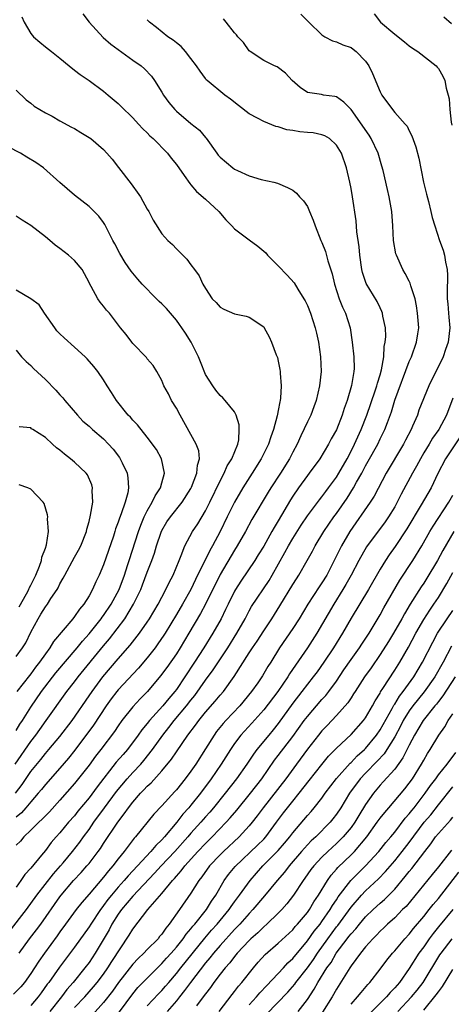
# Model space of a CAD drawing. Units: inches. Extents: x 2532000 to 2535000, y 1551000 to 1554000.
# Drawn here: x 2532431 to 2532491, y 1551976 to 1552111 of the extents above; entities that cross this region are included whole.
import ezdxf

# ---------------------------------------------------------------- set-up
doc = ezdxf.new("R2010")
doc.units = ezdxf.units.IN
doc.header["$MEASUREMENT"] = 0
doc.layers.add('LD25321551_2ft', color=161, linetype='Continuous')

msp = doc.modelspace()

# ---------------------------------------------------------------- linework, layer by layer
at = {"layer": 'LD25321551_2ft'}
for points, elevation in [([(2532470.11, 1552112.11), (2532471.18, 1552111), (2532473, 1552109.26), (2532473.42, 1552109), (2532474.46, 1552108.46), (2532475, 1552108.31), (2532475.89, 1552107.89), (2532477, 1552107.52), (2532477.31, 1552107.31), (2532477.71, 1552107), (2532479, 1552105.66), (2532479.45, 1552105), (2532479.97, 1552103.97), (2532481, 1552101.45), (2532481.25, 1552101), (2532482.68, 1552099), (2532483, 1552098.61), (2532484.46, 1552097), (2532484.7, 1552096.7), (2532485, 1552096.07), (2532485.37, 1552095.37), (2532485.89, 1552093.89), (2532486.31, 1552092.31), (2532486.97, 1552089.03), (2532487.36, 1552087.36), (2532487.64, 1552086.36), (2532487.98, 1552085), (2532488.14, 1552084.14), (2532488.5, 1552083), (2532489.18, 1552081), (2532489.68, 1552079.68), (2532489.85, 1552079), (2532489.97, 1552078.03), (2532490.2, 1552077), (2532490.25, 1552076.25), (2532490.21, 1552073.79), (2532490.22, 1552073), (2532490.3, 1552072.3), (2532490.4, 1552071), (2532490.46, 1552070.46), (2532490.56, 1552069), (2532490.34, 1552067), (2532489.98, 1552066.02), (2532489.64, 1552065), (2532489, 1552063.66), (2532488.1, 1552061.9), (2532487.69, 1552061), (2532486.34, 1552057.65), (2532486.12, 1552057), (2532485.47, 1552055.47), (2532485.25, 1552055), (2532484.47, 1552053.53), (2532484.22, 1552053), (2532481.85, 1552049), (2532480.17, 1552045.83), (2532479.64, 1552045), (2532476.84, 1552041), (2532475.67, 1552039), (2532475.44, 1552038.56), (2532475, 1552037.62), (2532474.69, 1552037), (2532473.66, 1552035), (2532473, 1552033.94), (2532472.61, 1552033.39), (2532471.05, 1552031), (2532469.86, 1552029), (2532469, 1552027.65), (2532467.19, 1552025), (2532465.97, 1552023), (2532465.59, 1552022.41), (2532464.85, 1552021.15), (2532464.2, 1552020.2), (2532463.34, 1552019), (2532461.7, 1552017), (2532459.79, 1552015), (2532459.42, 1552014.58), (2532458.53, 1552013.47), (2532458.18, 1552013), (2532457, 1552011.1), (2532455.66, 1552009), (2532455, 1552008.03), (2532454.22, 1552007), (2532453, 1552005.48), (2532452.78, 1552005.22), (2532451, 1552003.29), (2532449.89, 1552002.11), (2532447.4, 1551999), (2532447.2, 1551998.8), (2532445.83, 1551997), (2532445, 1551995.99), (2532444.26, 1551995), (2532443.66, 1551994.34), (2532443, 1551993.47), (2532441, 1551991.11), (2532440.01, 1551989.99), (2532439.24, 1551989), (2532437.77, 1551987), (2532437, 1551985.95), (2532436.61, 1551985.39), (2532434.87, 1551983), (2532434.1, 1551981.9), (2532433.52, 1551981), (2532433, 1551980.23), (2532432.11, 1551979), (2532431.62, 1551978.38), (2532430.63, 1551977.37)], 7448), ([(2532440.16, 1552112.16), (2532441.01, 1552111), (2532442.92, 1552108.92), (2532444.01, 1552108.01), (2532447, 1552105.79), (2532448.16, 1552105), (2532448.61, 1552104.61), (2532449.58, 1552103.58), (2532449.98, 1552103), (2532451, 1552101.37), (2532451.21, 1552101), (2532451.97, 1552099.97), (2532452.77, 1552099), (2532453, 1552098.78), (2532455, 1552097.09), (2532456.16, 1552096.16), (2532457, 1552095.16), (2532457.08, 1552095.08), (2532458.54, 1552093), (2532458.74, 1552092.74), (2532459, 1552092.44), (2532460.74, 1552091), (2532461, 1552090.81), (2532461.4, 1552090.6), (2532463, 1552089.87), (2532464.63, 1552089.37), (2532466.38, 1552089), (2532466.88, 1552088.88), (2532468.28, 1552088.28), (2532469, 1552087.9), (2532469.5, 1552087.5), (2532469.92, 1552087), (2532470.45, 1552086.45), (2532471, 1552085.67), (2532471.31, 1552085), (2532471.79, 1552083.79), (2532472.06, 1552083), (2532472.86, 1552081), (2532473, 1552080.72), (2532473.48, 1552079.48), (2532473.82, 1552078.18), (2532474.4, 1552076.4), (2532474.71, 1552075), (2532475.37, 1552073), (2532475.83, 1552071.83), (2532476.23, 1552071), (2532476.86, 1552069), (2532477.18, 1552067), (2532477.4, 1552065), (2532477.41, 1552063.41), (2532477.39, 1552063), (2532477.07, 1552061.07), (2532476.48, 1552059), (2532476.08, 1552057.92), (2532475.8, 1552057), (2532475, 1552054.97), (2532474.29, 1552053.71), (2532473.92, 1552053), (2532472.7, 1552051), (2532471.24, 1552049), (2532471, 1552048.7), (2532469.78, 1552047), (2532469, 1552045.86), (2532468.67, 1552045.33), (2532467, 1552042.46), (2532466.45, 1552041.55), (2532466.14, 1552041), (2532465, 1552038.99), (2532464.24, 1552037.76), (2532463.77, 1552037), (2532461.85, 1552034.15), (2532461.13, 1552033), (2532461, 1552032.78), (2532460.11, 1552031), (2532459.75, 1552030.25), (2532459.14, 1552029), (2532458.01, 1552027), (2532456.79, 1552025), (2532455.51, 1552023), (2532454.18, 1552021), (2532453, 1552019.27), (2532452.8, 1552019), (2532451.96, 1552018.04), (2532451.13, 1552017), (2532449.31, 1552015), (2532449, 1552014.6), (2532448.27, 1552013.73), (2532447.77, 1552013), (2532446.28, 1552011), (2532445.68, 1552010.32), (2532444.75, 1552009.25), (2532442.11, 1552005.89), (2532441, 1552004.39), (2532439.48, 1552002.52), (2532439, 1552001.9), (2532438.2, 1552001), (2532437, 1551999.57), (2532436.48, 1551999), (2532435.79, 1551998.21), (2532435, 1551997.12), (2532434.47, 1551996.47), (2532433, 1551994.7), (2532432.18, 1551993.82), (2532431.64, 1551993), (2532431, 1551992.1)], 7442), ([(2532480.17, 1552112.17), (2532481.07, 1552111), (2532483, 1552109.37), (2532484.33, 1552108.33), (2532485, 1552107.78), (2532485.46, 1552107.46), (2532486.17, 1552107), (2532488.7, 1552105), (2532488.85, 1552104.85), (2532489, 1552104.63), (2532489.61, 1552103.61), (2532489.89, 1552103), (2532490.06, 1552101.94), (2532490.34, 1552101), (2532490.48, 1552100.48), (2532490.57, 1552099), (2532490.76, 1552097.25), (2532490.84, 1552096.84)], 7450), ([(2532430.04, 1551985.96), (2532432.4, 1551989), (2532433.81, 1551991), (2532436.1, 1551993.9), (2532437.07, 1551995), (2532437.43, 1551995.43), (2532438.72, 1551997), (2532439.72, 1551998.28), (2532440.23, 1551999), (2532441, 1552000.03), (2532441.66, 1552001), (2532443.12, 1552003), (2532444.77, 1552005.23), (2532446.25, 1552007), (2532447, 1552007.84), (2532448.1, 1552009), (2532448.52, 1552009.48), (2532449.73, 1552011), (2532451.16, 1552013), (2532451.97, 1552014.03), (2532452.72, 1552015), (2532454.39, 1552017), (2532455, 1552017.8), (2532455.54, 1552018.46), (2532457, 1552020.55), (2532458.05, 1552021.95), (2532460.05, 1552025), (2532461.31, 1552027), (2532462.44, 1552029), (2532463, 1552030.08), (2532463.33, 1552030.67), (2532465.73, 1552034.27), (2532466.16, 1552035), (2532467.92, 1552038.08), (2532468.41, 1552039), (2532469, 1552040.01), (2532470.14, 1552041.86), (2532471, 1552043.16), (2532472.65, 1552045.35), (2532473, 1552045.76), (2532473.52, 1552046.48), (2532473.92, 1552047), (2532475, 1552048.47), (2532475.33, 1552049), (2532476.46, 1552051), (2532477, 1552052.02), (2532477.5, 1552053), (2532478.4, 1552055), (2532479.18, 1552057), (2532480.32, 1552060.32), (2532480.54, 1552061), (2532480.62, 1552061.38), (2532481, 1552062.51), (2532481.21, 1552063.21), (2532481.52, 1552065), (2532481.57, 1552066.43), (2532481.71, 1552067), (2532481.78, 1552067.78), (2532481.73, 1552069), (2532481.39, 1552070.61), (2532481.34, 1552071), (2532481.25, 1552071.25), (2532481, 1552071.72), (2532480.59, 1552072.59), (2532479.07, 1552075.07), (2532478.59, 1552076.59), (2532478.5, 1552077), (2532478.22, 1552079), (2532478.13, 1552080.13), (2532477.82, 1552082.18), (2532477.7, 1552083.7), (2532477.2, 1552087), (2532477, 1552088.17), (2532476.84, 1552089), (2532476.4, 1552091), (2532475.69, 1552093), (2532475, 1552094.11), (2532474.03, 1552095), (2532473.39, 1552095.39), (2532473, 1552095.53), (2532471.78, 1552095.78), (2532471, 1552095.83), (2532469.95, 1552095.95), (2532469, 1552096.1), (2532468.2, 1552096.2), (2532467, 1552096.61), (2532466.66, 1552096.66), (2532465, 1552097.35), (2532464.17, 1552097.83), (2532463, 1552098.42), (2532461.54, 1552099.54), (2532460.44, 1552100.44), (2532459.67, 1552101), (2532457.24, 1552103), (2532457.11, 1552103.11), (2532457, 1552103.26), (2532456.26, 1552104.26), (2532455.78, 1552105), (2532455, 1552106.01), (2532454.26, 1552107), (2532453.65, 1552107.65), (2532453, 1552108.16), (2532452.55, 1552108.55), (2532451.85, 1552109), (2532450.28, 1552110.28), (2532449.33, 1552111), (2532449, 1552111.36)], 7444), ([(2532431.75, 1552111.75), (2532432.1, 1552111), (2532433, 1552109.45), (2532433.37, 1552109), (2532434.25, 1552108.25), (2532435, 1552107.63), (2532435.83, 1552107), (2532437, 1552106.06), (2532438.27, 1552105), (2532439, 1552104.41), (2532439.8, 1552103.8), (2532441, 1552103.01), (2532443, 1552101.54), (2532443.61, 1552101), (2532445, 1552099.83), (2532445.42, 1552099.42), (2532447, 1552097.85), (2532447.81, 1552097), (2532448.37, 1552096.37), (2532449, 1552095.78), (2532449.37, 1552095.37), (2532449.81, 1552095), (2532451.76, 1552093), (2532452.3, 1552092.3), (2532453, 1552091.45), (2532454.08, 1552089.92), (2532454.83, 1552088.83), (2532455, 1552088.65), (2532455.75, 1552087.75), (2532457, 1552086.68), (2532458.82, 1552085), (2532459.82, 1552083.82), (2532460.6, 1552083), (2532461, 1552082.6), (2532463, 1552081.1), (2532464.21, 1552080.21), (2532465.28, 1552079.28), (2532465.51, 1552079), (2532467, 1552077.52), (2532468.23, 1552076.23), (2532469.17, 1552075.17), (2532469.7, 1552074.3), (2532470.53, 1552073), (2532470.7, 1552072.7), (2532471, 1552072.05), (2532471.42, 1552071), (2532472.09, 1552069), (2532472.26, 1552068.27), (2532472.53, 1552067), (2532472.79, 1552065), (2532472.88, 1552063), (2532472.69, 1552061), (2532472.22, 1552059), (2532471.88, 1552058.12), (2532471.47, 1552057), (2532471, 1552056.07), (2532470.12, 1552054.12), (2532469.59, 1552053), (2532469, 1552051.89), (2532468.55, 1552051), (2532467.31, 1552049), (2532466, 1552047), (2532465.62, 1552046.38), (2532463.36, 1552042.64), (2532462.48, 1552041), (2532461.37, 1552039), (2532461, 1552038.43), (2532459, 1552035.07), (2532457, 1552031.01), (2532456.31, 1552029.69), (2532454.73, 1552027), (2532453.52, 1552025), (2532453, 1552024.19), (2532451.69, 1552022.31), (2532450.84, 1552021.16), (2532449.05, 1552019), (2532448.03, 1552017.97), (2532447, 1552016.86), (2532445.51, 1552015), (2532445, 1552014.27), (2532444.5, 1552013.5), (2532442.63, 1552011), (2532441.91, 1552010.09), (2532441, 1552008.86), (2532439, 1552006.34), (2532437, 1552004.05), (2532435.55, 1552002.45), (2532435, 1552001.9), (2532434.57, 1552001.43), (2532434.1, 1552001), (2532433, 1551999.9), (2532432.04, 1551999), (2532431.57, 1551998.43), (2532431, 1551997.85)], 7440), ([(2532431.42, 1551983), (2532432.84, 1551985), (2532433.78, 1551986.22), (2532434.36, 1551987), (2532437, 1551990.77), (2532437.18, 1551991), (2532438.88, 1551993), (2532439.91, 1551994.09), (2532440.72, 1551995), (2532441, 1551995.34), (2532442.27, 1551997), (2532442.58, 1551997.42), (2532443, 1551998.09), (2532444.94, 1552001), (2532445.85, 1552002.15), (2532446.41, 1552003), (2532447, 1552003.76), (2532448.09, 1552005), (2532448.55, 1552005.45), (2532449, 1552005.96), (2532449.55, 1552006.45), (2532451, 1552008.08), (2532452.33, 1552009.67), (2532453, 1552010.68), (2532454.58, 1552013), (2532455.63, 1552014.37), (2532456.08, 1552015), (2532457, 1552016.13), (2532458.34, 1552017.66), (2532459, 1552018.47), (2532459.46, 1552019), (2532460.94, 1552021.06), (2532463, 1552024.29), (2532463.46, 1552025), (2532464.09, 1552025.91), (2532465, 1552027.32), (2532466.12, 1552029), (2532467.24, 1552030.76), (2532469, 1552033.69), (2532469.5, 1552034.5), (2532469.83, 1552035), (2532470.99, 1552037), (2532471.7, 1552038.3), (2532472.07, 1552039), (2532473.26, 1552041), (2532474.64, 1552043), (2532475, 1552043.48), (2532476.45, 1552045.55), (2532477.36, 1552047), (2532477.77, 1552047.77), (2532478.47, 1552049), (2532479, 1552050.01), (2532479.36, 1552050.64), (2532480.67, 1552053), (2532481, 1552053.71), (2532481.43, 1552054.57), (2532481.64, 1552055), (2532481.99, 1552055.99), (2532482.54, 1552057.46), (2532483, 1552059.05), (2532485, 1552064.35), (2532485.3, 1552065), (2532486.01, 1552067), (2532486.17, 1552068.17), (2532486.3, 1552069), (2532486.15, 1552071), (2532486.01, 1552072.01), (2532485.81, 1552073), (2532485.23, 1552074.77), (2532485.14, 1552075.14), (2532485, 1552075.39), (2532484.45, 1552076.45), (2532484.11, 1552077), (2532483.23, 1552079), (2532483.18, 1552079.18), (2532482.86, 1552081), (2532482.76, 1552083), (2532482.6, 1552085), (2532482.23, 1552087), (2532481.99, 1552087.99), (2532481.4, 1552090.6), (2532481.24, 1552091.24), (2532480.73, 1552093), (2532479.79, 1552095), (2532479.49, 1552095.49), (2532477, 1552099.01), (2532476.03, 1552100.03), (2532475, 1552100.73), (2532474.78, 1552100.78), (2532473.23, 1552101), (2532472.94, 1552101.06), (2532471, 1552101.36), (2532470.02, 1552102.02), (2532468.92, 1552103), (2532467.99, 1552103.99), (2532466.86, 1552104.86), (2532466.49, 1552105), (2532465, 1552105.75), (2532463.12, 1552107), (2532463, 1552107.09), (2532462.21, 1552108.21), (2532461.46, 1552109), (2532461.26, 1552109.26), (2532461, 1552109.55), (2532459.86, 1552111), (2532459.47, 1552111.47)], 7446), ([(2532489.74, 1552111.74), (2532490.82, 1552110.82)], 7452), ([(2532431, 1552101.65), (2532432.36, 1552100.36), (2532433, 1552099.88), (2532433.45, 1552099.45), (2532435, 1552098.56), (2532435.92, 1552098.08), (2532437, 1552097.46), (2532438.6, 1552096.59), (2532439, 1552096.39), (2532439.85, 1552095.85), (2532441, 1552095.18), (2532441.23, 1552095), (2532443, 1552093.51), (2532443.46, 1552093), (2532444.16, 1552092.16), (2532445.05, 1552091.05), (2532446.78, 1552088.78), (2532447, 1552088.46), (2532447.63, 1552087.63), (2532448.05, 1552087), (2532449, 1552085.3), (2532449.21, 1552085), (2532449.81, 1552083.81), (2532451, 1552081.93), (2532451.83, 1552081), (2532452.46, 1552080.46), (2532453, 1552079.87), (2532453.87, 1552079), (2532454.45, 1552078.45), (2532455, 1552077.67), (2532455.51, 1552077), (2532456.14, 1552076.14), (2532456.66, 1552075), (2532457, 1552074.39), (2532457.92, 1552073), (2532458.46, 1552072.46), (2532459, 1552071.83), (2532459.54, 1552071.54), (2532461, 1552070.91), (2532462.59, 1552070.59), (2532463, 1552070.46), (2532465, 1552069.11), (2532465.08, 1552069), (2532465.74, 1552067.74), (2532466.09, 1552067), (2532466.72, 1552065.28), (2532466.89, 1552064.89), (2532467, 1552064.4), (2532467.24, 1552063.24), (2532467.26, 1552063), (2532467.25, 1552062.75), (2532467.39, 1552061), (2532467.3, 1552059.3), (2532467.26, 1552059), (2532467.2, 1552058.8), (2532467, 1552057.62), (2532466.9, 1552057.1), (2532466.87, 1552056.87), (2532466.36, 1552055), (2532465.98, 1552054.02), (2532465.66, 1552053), (2532464.66, 1552051), (2532463.42, 1552049), (2532462.15, 1552047), (2532461, 1552045), (2532460, 1552043), (2532459.04, 1552041), (2532457.97, 1552039), (2532457.61, 1552038.39), (2532455.63, 1552034.37), (2532454.97, 1552033), (2532453.83, 1552031), (2532453, 1552029.58), (2532451.46, 1552027), (2532451.28, 1552026.72), (2532450.47, 1552025.53), (2532450.08, 1552025), (2532449, 1552023.62), (2532447.81, 1552022.19), (2532445, 1552019.21), (2532444.83, 1552019), (2532444.04, 1552017.96), (2532443.36, 1552017), (2532441.62, 1552014.38), (2532439.06, 1552010.94), (2532438.18, 1552009.82), (2532437, 1552008.46), (2532435, 1552006.21), (2532434.47, 1552005.53), (2532434.02, 1552005), (2532433, 1552003.84), (2532432.31, 1552003), (2532431.7, 1552002.3), (2532431, 1552001.69)], 7438), ([(2532430.89, 1552005), (2532431.79, 1552006.21), (2532433, 1552007.98), (2532434.36, 1552009.64), (2532435, 1552010.46), (2532435.48, 1552011), (2532437, 1552012.81), (2532438.66, 1552015), (2532441, 1552018.38), (2532441.41, 1552019), (2532442.88, 1552021), (2532445, 1552023.46), (2532446.65, 1552025.35), (2532447.93, 1552027), (2532449, 1552028.54), (2532449.3, 1552029), (2532450.48, 1552031), (2532451, 1552031.97), (2532451.57, 1552033), (2532452.02, 1552033.98), (2532452.58, 1552035), (2532453.38, 1552037), (2532453.67, 1552037.67), (2532454.16, 1552039), (2532455.24, 1552041), (2532455.94, 1552042.06), (2532457, 1552043.82), (2532457.58, 1552045), (2532459, 1552047.95), (2532459.57, 1552049), (2532460, 1552050), (2532460.64, 1552051), (2532461.43, 1552053), (2532461.57, 1552053.57), (2532461.65, 1552055), (2532461.65, 1552055.65), (2532461.2, 1552057), (2532461, 1552057.42), (2532459.72, 1552059), (2532459.37, 1552059.37), (2532459, 1552059.67), (2532458.41, 1552060.42), (2532458, 1552061), (2532457, 1552062.59), (2532456.31, 1552064.31), (2532456.06, 1552065), (2532455.03, 1552067), (2532454.24, 1552068.24), (2532453.76, 1552069), (2532453.45, 1552069.45), (2532453, 1552070.04), (2532451.63, 1552071.63), (2532451, 1552072.29), (2532450.63, 1552072.63), (2532450.28, 1552073), (2532448.31, 1552075), (2532447.69, 1552075.69), (2532446.78, 1552076.78), (2532445.96, 1552077.96), (2532445.23, 1552079.23), (2532444.55, 1552080.55), (2532444.29, 1552081), (2532443.52, 1552082.48), (2532443.18, 1552083.18), (2532443, 1552083.49), (2532442.34, 1552084.34), (2532441, 1552085.67), (2532439, 1552087.23), (2532437, 1552088.96), (2532434.72, 1552091), (2532433.7, 1552091.7), (2532432.44, 1552092.44), (2532431.56, 1552093), (2532429.89, 1552093.89)], 7436), ([(2532430.84, 1552009), (2532433, 1552012.13), (2532433.67, 1552013), (2532434.22, 1552013.78), (2532435.13, 1552015), (2532437.95, 1552019), (2532439, 1552020.33), (2532439.51, 1552021), (2532443, 1552025.28), (2532443.79, 1552026.21), (2532445.9, 1552029), (2532447.13, 1552031), (2532448.11, 1552033), (2532448.36, 1552033.64), (2532449, 1552035.38), (2532449.64, 1552037), (2532450, 1552038), (2532450.29, 1552039), (2532450.91, 1552040.91), (2532451, 1552041.12), (2532451.7, 1552042.3), (2532452.18, 1552043), (2532453.8, 1552045), (2532455, 1552046.91), (2532455.09, 1552047.09), (2532455.82, 1552049), (2532455.9, 1552050.1), (2532456.17, 1552051), (2532456.07, 1552052.07), (2532455.74, 1552053), (2532453.5, 1552057), (2532453, 1552057.93), (2532452.33, 1552059), (2532451.91, 1552059.91), (2532451.3, 1552061), (2532451, 1552061.73), (2532450.3, 1552063), (2532449.79, 1552063.79), (2532449, 1552064.74), (2532448.89, 1552064.89), (2532447, 1552066.83), (2532446.86, 1552067), (2532446.08, 1552068.08), (2532445.31, 1552069), (2532443.8, 1552071), (2532443.42, 1552071.42), (2532443, 1552071.98), (2532442.52, 1552072.52), (2532442.21, 1552073), (2532441.31, 1552074.69), (2532441.07, 1552075.07), (2532441, 1552075.23), (2532440.05, 1552077), (2532439, 1552078.26), (2532438.19, 1552079), (2532437, 1552079.92), (2532436.34, 1552080.34), (2532435.62, 1552081), (2532435, 1552081.51), (2532433, 1552083.07), (2532431.79, 1552083.79), (2532431, 1552084.35)], 7434), ([(2532431, 1552013.63), (2532431.51, 1552014.49), (2532431.85, 1552015), (2532433, 1552016.83), (2532434.49, 1552019), (2532436.46, 1552021.54), (2532439.38, 1552025), (2532440.09, 1552025.91), (2532441, 1552026.92), (2532442.67, 1552029), (2532442.8, 1552029.2), (2532443, 1552029.45), (2532444.06, 1552031), (2532445.13, 1552033), (2532445.86, 1552035), (2532446.29, 1552036.29), (2532446.51, 1552037), (2532447.81, 1552041), (2532448.12, 1552041.88), (2532448.59, 1552043), (2532449, 1552043.83), (2532449.69, 1552045), (2532450.09, 1552045.91), (2532450.83, 1552047), (2532451, 1552047.69), (2532451.36, 1552049), (2532450.95, 1552051), (2532450.26, 1552052.26), (2532449, 1552053.94), (2532447.64, 1552055.64), (2532447, 1552056.29), (2532446.69, 1552056.69), (2532446.38, 1552057), (2532444.76, 1552059), (2532444.1, 1552060.1), (2532443.5, 1552061), (2532443, 1552061.84), (2532442.22, 1552063), (2532441.67, 1552063.67), (2532440.74, 1552064.74), (2532440.47, 1552065), (2532439, 1552066.31), (2532437.6, 1552067.6), (2532437, 1552068.16), (2532436.59, 1552068.59), (2532436.28, 1552069), (2532434.89, 1552071), (2532434.16, 1552072.16), (2532433, 1552073), (2532431, 1552074.19)], 7432), ([(2532431, 1552065.91), (2532431.74, 1552065), (2532432.35, 1552064.35), (2532433, 1552063.8), (2532433.38, 1552063.38), (2532435, 1552061.9), (2532436.43, 1552060.43), (2532437, 1552059.8), (2532437.38, 1552059.38), (2532437.68, 1552059), (2532439.4, 1552057), (2532440.17, 1552056.17), (2532441, 1552055.45), (2532441.47, 1552055), (2532443, 1552053.71), (2532443.68, 1552053), (2532444.3, 1552052.3), (2532445.18, 1552051.18), (2532445.3, 1552051), (2532445.55, 1552050.45), (2532446.25, 1552049), (2532446.35, 1552048.35), (2532446.44, 1552047), (2532446.32, 1552046.32), (2532445.96, 1552045), (2532445.43, 1552043.43), (2532445.18, 1552042.82), (2532445, 1552042.25), (2532444.65, 1552041.35), (2532444.56, 1552041), (2532444.35, 1552040.35), (2532443, 1552036.39), (2532442.39, 1552035), (2532441.93, 1552034.07), (2532441.47, 1552033), (2532441, 1552032.16), (2532440.28, 1552031), (2532439.68, 1552030.32), (2532439, 1552029.3), (2532438.76, 1552029), (2532436.13, 1552025.87), (2532435.62, 1552025), (2532435, 1552024.16), (2532434.2, 1552023), (2532433.66, 1552022.34), (2532433, 1552021.44), (2532432.8, 1552021.2), (2532431.09, 1552019)], 7430), ([(2532491, 1552059.33), (2532490.11, 1552057), (2532489.06, 1552055), (2532488.2, 1552053.8), (2532487.74, 1552053), (2532487, 1552051.79), (2532486.53, 1552051), (2532486.01, 1552049.99), (2532485.44, 1552049), (2532483.9, 1552046.1), (2532483.36, 1552045), (2532483, 1552044.38), (2532482.13, 1552043), (2532481.67, 1552042.33), (2532479.14, 1552038.86), (2532478.07, 1552037), (2532477.03, 1552035), (2532476.31, 1552033.69), (2532475.89, 1552033), (2532474.62, 1552031), (2532472.31, 1552027), (2532471.03, 1552025), (2532468.56, 1552021.44), (2532468.31, 1552021), (2532466.94, 1552019), (2532465, 1552016.48), (2532463.36, 1552014.64), (2532461.86, 1552013), (2532461, 1552011.84), (2532460.43, 1552011), (2532459.15, 1552009), (2532457.78, 1552007), (2532456.32, 1552005), (2532455, 1552003.34), (2532454.71, 1552003), (2532453.89, 1552002.11), (2532453.07, 1552001), (2532451.36, 1551999), (2532451, 1551998.6), (2532450.17, 1551997.83), (2532449.5, 1551997), (2532447.65, 1551995), (2532446.36, 1551993.64), (2532445.82, 1551993), (2532445, 1551992.1), (2532444.08, 1551991), (2532443.6, 1551990.4), (2532443, 1551989.55), (2532442.75, 1551989.25), (2532442.57, 1551989), (2532441.24, 1551987), (2532441, 1551986.62), (2532439, 1551983.84), (2532436.92, 1551981.08), (2532435.46, 1551979), (2532435.26, 1551978.74), (2532434.44, 1551977.56), (2532434, 1551977), (2532433, 1551975.83)], 7450), ([(2532431, 1552023.8), (2532431.86, 1552025), (2532432.31, 1552025.69), (2532433, 1552027.15), (2532433.99, 1552029), (2532434.39, 1552029.61), (2532435, 1552030.63), (2532435.28, 1552031), (2532435.77, 1552031.77), (2532436.61, 1552033), (2532436.75, 1552033.25), (2532437, 1552033.77), (2532437.45, 1552034.55), (2532437.66, 1552035), (2532439, 1552037.47), (2532439.56, 1552038.44), (2532439.85, 1552039), (2532440.65, 1552041), (2532440.71, 1552041.29), (2532441, 1552042.34), (2532441.22, 1552043.22), (2532441.5, 1552045), (2532441.44, 1552046.56), (2532441.49, 1552047), (2532441.39, 1552047.39), (2532440.77, 1552048.77), (2532440.62, 1552049), (2532439, 1552050.51), (2532438.43, 1552051), (2532437.63, 1552051.63), (2532437, 1552052.16), (2532436.51, 1552052.51), (2532435.96, 1552053), (2532435, 1552053.91), (2532433.28, 1552055), (2532433.11, 1552055.11), (2532433, 1552055.22), (2532431.4, 1552055.4)], 7428), ([(2532491.99, 1552054.01), (2532489.99, 1552051), (2532488.95, 1552048.95), (2532488.02, 1552047), (2532486.65, 1552044.65), (2532484.66, 1552041.34), (2532483.07, 1552038.93), (2532482.24, 1552037.76), (2532481.73, 1552037), (2532481, 1552035.82), (2532479.38, 1552033), (2532477, 1552029.05), (2532475.84, 1552027), (2532474.59, 1552025), (2532473.28, 1552023), (2532472.33, 1552021.67), (2532471.82, 1552021), (2532471, 1552019.98), (2532470.26, 1552019), (2532469, 1552017.37), (2532467, 1552014.6), (2532466.3, 1552013.7), (2532465.7, 1552013), (2532464.07, 1552011), (2532463.61, 1552010.39), (2532462.69, 1552009), (2532461.26, 1552007), (2532459.71, 1552005), (2532458.1, 1552003), (2532457.59, 1552002.41), (2532457, 1552001.76), (2532456.34, 1552001), (2532455, 1551999.52), (2532454.56, 1551999), (2532452.78, 1551997), (2532450.92, 1551995), (2532450.01, 1551993.99), (2532447, 1551990.83), (2532445.46, 1551989), (2532445, 1551988.36), (2532444.14, 1551987), (2532443.76, 1551986.24), (2532441.83, 1551983), (2532441, 1551981.75), (2532440.44, 1551981), (2532438.84, 1551979), (2532437.97, 1551978.03), (2532437.21, 1551977), (2532435.61, 1551975)], 7452), ([(2532431.39, 1552030.61), (2532432.4, 1552032.4), (2532432.71, 1552033), (2532432.79, 1552033.21), (2532433, 1552033.59), (2532433.46, 1552034.54), (2532433.7, 1552035), (2532434.21, 1552036.21), (2532434.47, 1552037), (2532434.52, 1552037.48), (2532435, 1552038.69), (2532435.16, 1552039.16), (2532435.41, 1552041), (2532435.28, 1552042.72), (2532435.32, 1552043), (2532435.3, 1552043.3), (2532434.83, 1552044.83), (2532434.71, 1552045), (2532433, 1552046.79), (2532432.58, 1552047), (2532431.41, 1552047.41)], 7426), ([(2532439, 1551975.52), (2532440.42, 1551977), (2532441.63, 1551978.37), (2532442.14, 1551979), (2532443, 1551980.14), (2532443.6, 1551981), (2532444.13, 1551981.87), (2532446.52, 1551985.48), (2532447, 1551986.31), (2532449.1, 1551989), (2532451, 1551991.23), (2532452.47, 1551993), (2532452.73, 1551993.27), (2532453, 1551993.6), (2532453.67, 1551994.33), (2532454.16, 1551995), (2532455.95, 1551997), (2532457, 1551998.11), (2532457.91, 1551999), (2532459.86, 1552001), (2532460.4, 1552001.6), (2532461.32, 1552002.68), (2532463.21, 1552005), (2532464.73, 1552007), (2532466.47, 1552009.53), (2532467, 1552010.2), (2532469, 1552012.82), (2532470.56, 1552015), (2532471, 1552015.57), (2532473, 1552017.87), (2532473.54, 1552018.46), (2532473.97, 1552019), (2532475, 1552020.39), (2532476.03, 1552021.97), (2532477, 1552023.38), (2532478.16, 1552025), (2532478.49, 1552025.51), (2532479.48, 1552027), (2532481, 1552029.51), (2532481.53, 1552030.47), (2532483.7, 1552034.3), (2532485.48, 1552037), (2532486.72, 1552039), (2532487.85, 1552041), (2532488.28, 1552041.72), (2532490.45, 1552045), (2532491, 1552045.96)], 7454), ([(2532491.11, 1552041), (2532489.61, 1552038.39), (2532488.9, 1552037), (2532487.43, 1552034.57), (2532487, 1552033.9), (2532486.63, 1552033.37), (2532485.13, 1552031), (2532484.34, 1552029.66), (2532484, 1552029), (2532482.86, 1552027), (2532482.15, 1552025.85), (2532481, 1552024.07), (2532479.75, 1552022.25), (2532478.84, 1552021), (2532477.56, 1552019), (2532477.35, 1552018.65), (2532477, 1552018.13), (2532476.57, 1552017.43), (2532475, 1552015.67), (2532473.7, 1552014.3), (2532473, 1552013.6), (2532472.51, 1552013), (2532471, 1552011.04), (2532469.51, 1552009), (2532468.02, 1552007), (2532464.95, 1552003), (2532464.12, 1552001.88), (2532463.42, 1552001), (2532463, 1552000.5), (2532461.61, 1551999), (2532459.46, 1551997), (2532459, 1551996.55), (2532457.54, 1551995), (2532456.5, 1551993.5), (2532456.1, 1551993), (2532455, 1551991.24), (2532453.43, 1551989), (2532452.01, 1551987), (2532451.54, 1551986.46), (2532451, 1551985.64), (2532450.7, 1551985.3), (2532450.48, 1551985), (2532449, 1551983.5), (2532448.54, 1551983), (2532447.74, 1551982.26), (2532447, 1551981.48), (2532445.06, 1551979), (2532444.22, 1551977.78), (2532443, 1551976.22), (2532441.47, 1551974.53)], 7456), ([(2532444.27, 1551973.73), (2532447, 1551977.43), (2532447.72, 1551978.28), (2532449, 1551979.59), (2532450.4, 1551981), (2532451, 1551981.57), (2532451.66, 1551982.34), (2532452.28, 1551983), (2532453, 1551983.82), (2532453.94, 1551985), (2532454.36, 1551985.64), (2532455, 1551986.35), (2532455.28, 1551986.72), (2532455.53, 1551987), (2532457.14, 1551989), (2532457.85, 1551990.15), (2532458.44, 1551991), (2532459.59, 1551993), (2532460.17, 1551993.83), (2532461.07, 1551994.93), (2532464.15, 1551997.85), (2532465, 1551998.7), (2532465.28, 1551999), (2532466.78, 1552001), (2532467.71, 1552002.29), (2532468.26, 1552003), (2532469, 1552003.93), (2532469.89, 1552005), (2532471.27, 1552006.73), (2532473, 1552008.96), (2532473.91, 1552010.09), (2532475, 1552011.2), (2532477, 1552013.07), (2532478.71, 1552015), (2532479, 1552015.39), (2532479.94, 1552017), (2532480.31, 1552017.69), (2532481, 1552018.77), (2532481.07, 1552018.93), (2532481.39, 1552019.39), (2532483, 1552021.9), (2532483.69, 1552023), (2532484.9, 1552025.1), (2532485.92, 1552027), (2532487, 1552028.89), (2532487.82, 1552030.18), (2532488.39, 1552031), (2532489, 1552031.93), (2532490.17, 1552033.83), (2532491, 1552035.36)], 7458), ([(2532449, 1551975.77), (2532450.56, 1551977.44), (2532451, 1551977.89), (2532451.52, 1551978.48), (2532451.95, 1551979), (2532453, 1551980.22), (2532453.61, 1551981), (2532456.91, 1551985.09), (2532457.84, 1551986.16), (2532458.59, 1551987), (2532460.26, 1551989), (2532460.55, 1551989.45), (2532461, 1551990.09), (2532461.68, 1551991), (2532463.12, 1551993), (2532464, 1551994), (2532464.9, 1551995), (2532467, 1551997.13), (2532467.86, 1551998.13), (2532468.58, 1551999), (2532469, 1551999.56), (2532471, 1552001.92), (2532471.51, 1552002.49), (2532471.94, 1552003), (2532473, 1552004.34), (2532473.47, 1552005), (2532475, 1552007.04), (2532476.87, 1552009.13), (2532477, 1552009.24), (2532477.86, 1552010.14), (2532478.83, 1552011), (2532479, 1552011.17), (2532480.51, 1552013), (2532481, 1552013.71), (2532482.65, 1552016.65), (2532482.89, 1552017.11), (2532483, 1552017.26), (2532483.65, 1552018.35), (2532484.17, 1552019), (2532485.62, 1552021), (2532486.83, 1552023), (2532488.22, 1552025.78), (2532488.9, 1552027), (2532490.21, 1552029), (2532491, 1552030.14)], 7460), ([(2532490.8, 1552025.2), (2532489.67, 1552023), (2532488.53, 1552021), (2532487.07, 1552018.93), (2532485.48, 1552017), (2532485, 1552016.35), (2532484.17, 1552015), (2532483.78, 1552014.22), (2532483, 1552012.76), (2532481.93, 1552011), (2532481.56, 1552010.44), (2532480.6, 1552009.4), (2532479, 1552007.78), (2532478.26, 1552007), (2532476.8, 1552005), (2532475.58, 1552003), (2532475, 1552002.12), (2532474.52, 1552001.48), (2532474.13, 1552001), (2532472.15, 1551999), (2532471.54, 1551998.46), (2532471, 1551997.89), (2532470.2, 1551997), (2532468.49, 1551995), (2532467.84, 1551994.16), (2532466.85, 1551993), (2532465.12, 1551990.88), (2532463.51, 1551989), (2532463, 1551988.48), (2532461.7, 1551987), (2532461.36, 1551986.64), (2532461, 1551986.28), (2532459, 1551984.07), (2532458.09, 1551983), (2532457.62, 1551982.38), (2532457, 1551981.68), (2532454.93, 1551979), (2532454.14, 1551977.86), (2532453.42, 1551977), (2532453, 1551976.47), (2532451.73, 1551975)], 7462), ([(2532491.3, 1552021), (2532489.62, 1552018.38), (2532489, 1552017.61), (2532488.74, 1552017.26), (2532488.51, 1552017), (2532486.91, 1552015), (2532485.72, 1552013), (2532485, 1552011.61), (2532484.14, 1552009.86), (2532483, 1552008.32), (2532481.43, 1552006.57), (2532481, 1552006.12), (2532480.07, 1552005), (2532479, 1552003.43), (2532478.07, 1552001.93), (2532477.52, 1552001), (2532477, 1552000.28), (2532475.93, 1551999), (2532475.47, 1551998.53), (2532475, 1551998.08), (2532473.8, 1551997), (2532473, 1551996.22), (2532471.88, 1551995), (2532471.5, 1551994.5), (2532470.67, 1551993.33), (2532470.42, 1551993), (2532469.1, 1551991), (2532468.19, 1551989.81), (2532467.48, 1551989), (2532467, 1551988.51), (2532465.43, 1551987), (2532465, 1551986.64), (2532464.18, 1551985.82), (2532463.24, 1551985), (2532463, 1551984.76), (2532461.37, 1551983), (2532461, 1551982.56), (2532460.33, 1551981.67), (2532459.71, 1551981), (2532459, 1551980.11), (2532458.16, 1551979), (2532457.69, 1551978.31), (2532457, 1551977.42), (2532456.83, 1551977.17), (2532455.78, 1551975.78)], 7464), ([(2532458.86, 1551975), (2532460.66, 1551977.34), (2532461, 1551977.76), (2532461.53, 1551978.47), (2532462.01, 1551979), (2532463.59, 1551981), (2532464.24, 1551981.76), (2532465.19, 1551982.81), (2532467, 1551984.37), (2532469, 1551986.24), (2532469.34, 1551986.66), (2532469.65, 1551987), (2532471, 1551988.62), (2532471.28, 1551989), (2532471.91, 1551990.09), (2532472.53, 1551991), (2532473.76, 1551993), (2532474.27, 1551993.73), (2532475, 1551994.54), (2532475.2, 1551994.8), (2532477, 1551996.53), (2532477.46, 1551997), (2532479.15, 1551999), (2532480.61, 1552001), (2532481, 1552001.56), (2532481.63, 1552002.37), (2532482.18, 1552003), (2532484.39, 1552005.61), (2532485, 1552006.37), (2532485.45, 1552007), (2532486.7, 1552009), (2532487, 1552009.57), (2532487.52, 1552010.48), (2532487.87, 1552011), (2532489.05, 1552013), (2532489.87, 1552014.13), (2532490.37, 1552015), (2532491, 1552015.92)], 7466), ([(2532463, 1551975.9), (2532464.01, 1551977), (2532464.45, 1551977.55), (2532465.42, 1551978.58), (2532467.73, 1551981), (2532468.34, 1551981.66), (2532469, 1551982.26), (2532471, 1551984.69), (2532471.95, 1551986.05), (2532472.74, 1551987), (2532473, 1551987.36), (2532474.13, 1551989), (2532474.44, 1551989.56), (2532475, 1551990.36), (2532475.25, 1551990.75), (2532476.98, 1551993), (2532477.98, 1551994.02), (2532479, 1551995.01), (2532480.8, 1551997), (2532481.78, 1551998.22), (2532482.46, 1551999), (2532483, 1551999.66), (2532484.45, 1552001.55), (2532485, 1552002.15), (2532485.36, 1552002.64), (2532485.66, 1552003), (2532487.21, 1552005), (2532487.93, 1552006.07), (2532488.65, 1552007), (2532489, 1552007.51), (2532490.19, 1552009), (2532491.39, 1552010.61)], 7468), ([(2532465.37, 1551974.63), (2532468.33, 1551977.67), (2532469.26, 1551978.74), (2532469.43, 1551979), (2532471, 1551981), (2532471.84, 1551982.16), (2532472.38, 1551983), (2532473.81, 1551985), (2532475, 1551986.62), (2532475.17, 1551986.83), (2532477, 1551989.34), (2532478.46, 1551991), (2532479, 1551991.57), (2532480.78, 1551993.22), (2532481.75, 1551994.25), (2532483, 1551995.7), (2532484.05, 1551997), (2532485, 1551998.22), (2532487.05, 1552001), (2532487.95, 1552002.05), (2532489, 1552003.41), (2532491, 1552005.86)], 7470), ([(2532469.75, 1551975), (2532471, 1551976.63), (2532471.95, 1551978.05), (2532472.45, 1551979), (2532473.69, 1551981), (2532474.25, 1551981.75), (2532474.98, 1551983), (2532476.49, 1551985), (2532476.72, 1551985.28), (2532477, 1551985.68), (2532477.64, 1551986.36), (2532478.15, 1551987), (2532479, 1551987.99), (2532480.05, 1551989), (2532481, 1551989.88), (2532481.6, 1551990.4), (2532483, 1551991.83), (2532484.46, 1551993.54), (2532485, 1551994.23), (2532485.36, 1551994.64), (2532487.13, 1551997), (2532487.96, 1551998.04), (2532488.63, 1551999), (2532489, 1551999.46), (2532490.69, 1552001.31), (2532491, 1552001.69)], 7472), ([(2532490.81, 1551997.19), (2532489, 1551994.86), (2532488.17, 1551993.82), (2532484.56, 1551989.44), (2532484.09, 1551989), (2532483, 1551987.89), (2532482.02, 1551987), (2532481.51, 1551986.49), (2532481, 1551986.02), (2532480.51, 1551985.49), (2532479.99, 1551985), (2532479, 1551983.89), (2532478.29, 1551983), (2532477, 1551981.25), (2532476.84, 1551981), (2532475, 1551978.07), (2532474.4, 1551977), (2532473.08, 1551974.92)], 7474), ([(2532477, 1551975.98), (2532477.91, 1551977), (2532478.38, 1551977.62), (2532479.3, 1551978.7), (2532479.59, 1551979), (2532481, 1551980.79), (2532481.93, 1551982.07), (2532482.72, 1551983), (2532483, 1551983.31), (2532484.41, 1551985), (2532485, 1551985.61), (2532485.6, 1551986.4), (2532487, 1551988.03), (2532487.76, 1551989), (2532488.29, 1551989.71), (2532489, 1551990.55), (2532491.83, 1551994.17)], 7476), ([(2532491, 1551989.03), (2532489, 1551986.61), (2532488.29, 1551985.71), (2532487.76, 1551985), (2532487, 1551983.9), (2532486.34, 1551983), (2532485, 1551980.89), (2532483.65, 1551979), (2532483, 1551978.23), (2532482.39, 1551977.61), (2532481.89, 1551977), (2532479.44, 1551974.56)], 7478), ([(2532483.43, 1551975), (2532485.31, 1551977), (2532486.07, 1551977.93), (2532486.9, 1551979), (2532489.22, 1551982.78), (2532489.37, 1551983), (2532490.88, 1551985)], 7480), ([(2532487, 1551975.19), (2532488.72, 1551977.28), (2532489, 1551977.7), (2532489.55, 1551978.45), (2532491, 1551980.76)], 7482)]:
    msp.add_lwpolyline(points, dxfattribs=dict(at, elevation=elevation))

doc.saveas('drawing.dxf')
